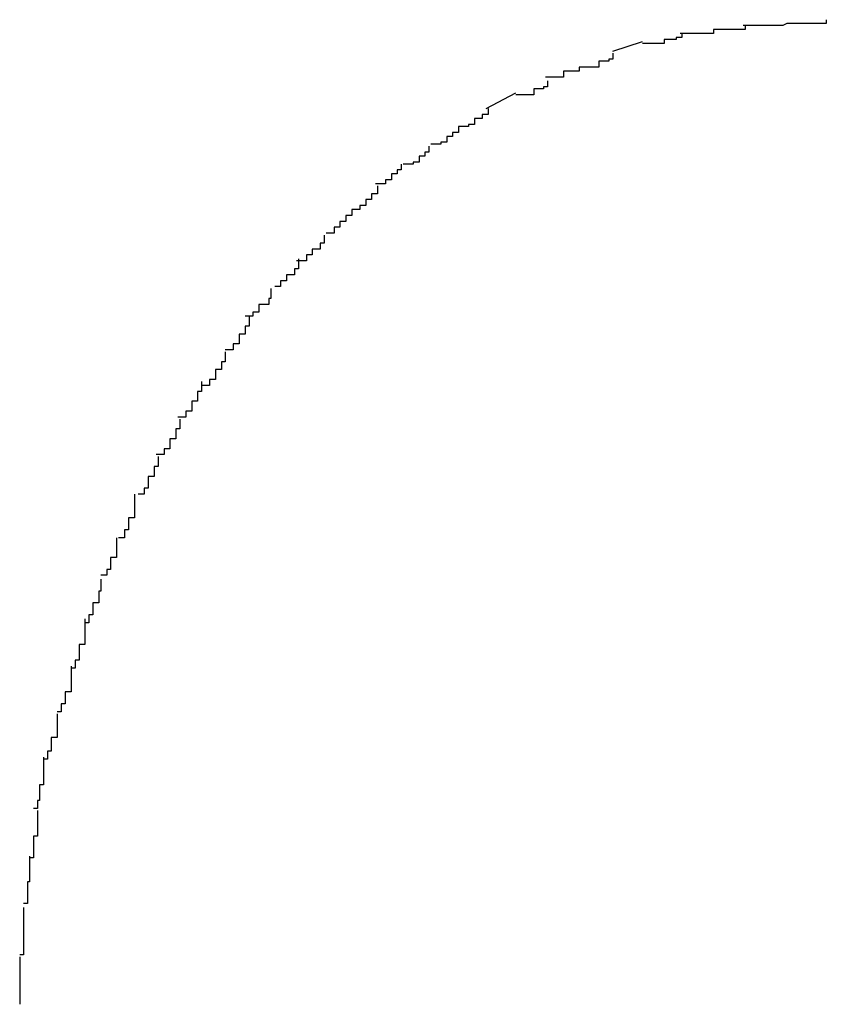
# Model space of a CAD drawing. Extents: x -12.1 to 12.1, y -12.1 to 12.1.
# Drawn here: x -6.6 to -6.6, y 1.7 to 1.8 of the extents above; entities that cross this region are included whole.
import ezdxf

# ---------------------------------------------------------------- set-up
doc = ezdxf.new("R2010")
doc.units = 0
doc.layers.get('0').update_dxf_attribs({"linetype": 'CONTINUOUS'})

msp = doc.modelspace()

# ---------------------------------------------------------------- linework, layer by layer
at = {"color": 0}
for points in [[(-6.5625, 1.7745), (-6.5625, 1.7745), (-6.5625, 1.7743), (-6.5628, 1.7743), (-6.563, 1.7743), (-6.5633, 1.7743), (-6.5636, 1.7743), (-6.5639, 1.7743), (-6.5642, 1.7743), (-6.5645, 1.7743), (-6.5647, 1.7742), (-6.565, 1.7742), (-6.5653, 1.7742), (-6.5656, 1.7742), (-6.5658, 1.7742), (-6.5661, 1.7742), (-6.5664, 1.7742), (-6.5667, 1.7742)], [(-6.5625, 1.7745), (-6.5625, 1.7745), (-6.5625, 1.7743), (-6.5628, 1.7743), (-6.563, 1.7743), (-6.5633, 1.7743), (-6.5636, 1.7743), (-6.5639, 1.7743), (-6.5642, 1.7743), (-6.5645, 1.7743), (-6.5647, 1.7742), (-6.565, 1.7742), (-6.5653, 1.7742), (-6.5656, 1.7742), (-6.5658, 1.7742), (-6.5661, 1.7742), (-6.5664, 1.7742), (-6.5667, 1.7742)], [(-6.5666, 1.7742), (-6.5666, 1.7742), (-6.5666, 1.774), (-6.5669, 1.774), (-6.567, 1.774), (-6.5673, 1.774), (-6.5673, 1.774), (-6.5676, 1.774), (-6.5679, 1.774), (-6.5682, 1.774), (-6.5682, 1.7738), (-6.5685, 1.7738), (-6.5687, 1.7738), (-6.569, 1.7738), (-6.569, 1.7738), (-6.5693, 1.7738), (-6.5696, 1.7738), (-6.5699, 1.7738)], [(-6.5666, 1.7742), (-6.5666, 1.7742), (-6.5666, 1.774), (-6.5669, 1.774), (-6.567, 1.774), (-6.5673, 1.774), (-6.5673, 1.774), (-6.5676, 1.774), (-6.5679, 1.774), (-6.5682, 1.774), (-6.5682, 1.7738), (-6.5685, 1.7738), (-6.5687, 1.7738), (-6.569, 1.7738), (-6.569, 1.7738), (-6.5693, 1.7738), (-6.5696, 1.7738), (-6.5699, 1.7738)], [(-6.5733, 1.7729), (-6.5718, 1.7734)], [(-6.5698, 1.7738), (-6.5698, 1.7738), (-6.5698, 1.7736), (-6.5698, 1.7736), (-6.5698, 1.7736), (-6.5701, 1.7736), (-6.5701, 1.7735), (-6.5704, 1.7735), (-6.5704, 1.7735), (-6.5707, 1.7735), (-6.5707, 1.7733), (-6.5709, 1.7733), (-6.5709, 1.7733), (-6.5712, 1.7733), (-6.5712, 1.7733), (-6.5715, 1.7733), (-6.5715, 1.7733), (-6.5718, 1.7733)], [(-6.5698, 1.7738), (-6.5698, 1.7738), (-6.5698, 1.7736), (-6.5698, 1.7736), (-6.5698, 1.7736), (-6.5701, 1.7736), (-6.5701, 1.7735), (-6.5704, 1.7735), (-6.5704, 1.7735), (-6.5707, 1.7735), (-6.5707, 1.7733), (-6.5709, 1.7733), (-6.5709, 1.7733), (-6.5712, 1.7733), (-6.5712, 1.7733), (-6.5715, 1.7733), (-6.5715, 1.7733), (-6.5718, 1.7733)], [(-6.5733, 1.7728), (-6.5733, 1.7728), (-6.5733, 1.7725), (-6.5733, 1.7725), (-6.5733, 1.7725), (-6.5735, 1.7725), (-6.5735, 1.7724), (-6.5737, 1.7724), (-6.5737, 1.7724), (-6.574, 1.7724), (-6.574, 1.7721), (-6.5742, 1.7721), (-6.5742, 1.7721), (-6.5745, 1.7721), (-6.5745, 1.7721), (-6.5747, 1.7721), (-6.5747, 1.7721), (-6.575, 1.7721)], [(-6.5733, 1.7728), (-6.5733, 1.7728), (-6.5733, 1.7725), (-6.5733, 1.7725), (-6.5733, 1.7725), (-6.5735, 1.7725), (-6.5735, 1.7724), (-6.5737, 1.7724), (-6.5737, 1.7724), (-6.574, 1.7724), (-6.574, 1.7721), (-6.5742, 1.7721), (-6.5742, 1.7721), (-6.5745, 1.7721), (-6.5745, 1.7721), (-6.5747, 1.7721), (-6.5747, 1.7721), (-6.575, 1.7721)], [(-6.575, 1.7721), (-6.575, 1.7721), (-6.575, 1.7719), (-6.575, 1.7719), (-6.575, 1.7719), (-6.5753, 1.7719), (-6.5753, 1.7719), (-6.5755, 1.7719), (-6.5755, 1.7719), (-6.5758, 1.7719), (-6.5758, 1.7716), (-6.5758, 1.7716), (-6.5758, 1.7716), (-6.5761, 1.7716), (-6.5761, 1.7716), (-6.5764, 1.7716), (-6.5764, 1.7716), (-6.5767, 1.7716)], [(-6.575, 1.7721), (-6.575, 1.7721), (-6.575, 1.7719), (-6.575, 1.7719), (-6.575, 1.7719), (-6.5753, 1.7719), (-6.5753, 1.7719), (-6.5755, 1.7719), (-6.5755, 1.7719), (-6.5758, 1.7719), (-6.5758, 1.7716), (-6.5758, 1.7716), (-6.5758, 1.7716), (-6.5761, 1.7716), (-6.5761, 1.7716), (-6.5764, 1.7716), (-6.5764, 1.7716), (-6.5767, 1.7716)], [(-6.5766, 1.7714), (-6.5766, 1.7714), (-6.5766, 1.7711), (-6.5766, 1.7711), (-6.5766, 1.7711), (-6.5768, 1.7711), (-6.5768, 1.771), (-6.577, 1.771), (-6.577, 1.771), (-6.5773, 1.771), (-6.5773, 1.7707), (-6.5774, 1.7707), (-6.5774, 1.7707), (-6.5777, 1.7707), (-6.5777, 1.7707), (-6.5779, 1.7707), (-6.5779, 1.7707), (-6.5782, 1.7707)], [(-6.5766, 1.7714), (-6.5766, 1.7714), (-6.5766, 1.7711), (-6.5766, 1.7711), (-6.5766, 1.7711), (-6.5768, 1.7711), (-6.5768, 1.771), (-6.577, 1.771), (-6.577, 1.771), (-6.5773, 1.771), (-6.5773, 1.7707), (-6.5774, 1.7707), (-6.5774, 1.7707), (-6.5777, 1.7707), (-6.5777, 1.7707), (-6.5779, 1.7707), (-6.5779, 1.7707), (-6.5782, 1.7707)], [(-6.5797, 1.77), (-6.5782, 1.7708)], [(-6.5796, 1.77), (-6.5796, 1.77), (-6.5796, 1.7697), (-6.5796, 1.7697), (-6.5796, 1.7697), (-6.5799, 1.7697), (-6.5799, 1.7695), (-6.58, 1.7695), (-6.58, 1.7695), (-6.5803, 1.7695), (-6.5803, 1.7692), (-6.5803, 1.7692), (-6.5803, 1.7692), (-6.5806, 1.7692), (-6.5806, 1.7691), (-6.5808, 1.7691), (-6.5808, 1.7691), (-6.5811, 1.7691)], [(-6.5796, 1.77), (-6.5796, 1.77), (-6.5796, 1.7697), (-6.5796, 1.7697), (-6.5796, 1.7697), (-6.5799, 1.7697), (-6.5799, 1.7695), (-6.58, 1.7695), (-6.58, 1.7695), (-6.5803, 1.7695), (-6.5803, 1.7692), (-6.5803, 1.7692), (-6.5803, 1.7692), (-6.5806, 1.7692), (-6.5806, 1.7691), (-6.5808, 1.7691), (-6.5808, 1.7691), (-6.5811, 1.7691)], [(-6.5811, 1.7691), (-6.5811, 1.7691), (-6.5811, 1.7688), (-6.5811, 1.7688), (-6.5811, 1.7688), (-6.5814, 1.7688), (-6.5814, 1.7686), (-6.5814, 1.7686), (-6.5814, 1.7686), (-6.5817, 1.7686), (-6.5817, 1.7683), (-6.5817, 1.7683), (-6.5817, 1.7683), (-6.582, 1.7683), (-6.582, 1.7682), (-6.5822, 1.7682), (-6.5822, 1.7682), (-6.5825, 1.7682)], [(-6.5811, 1.7691), (-6.5811, 1.7691), (-6.5811, 1.7688), (-6.5811, 1.7688), (-6.5811, 1.7688), (-6.5814, 1.7688), (-6.5814, 1.7686), (-6.5814, 1.7686), (-6.5814, 1.7686), (-6.5817, 1.7686), (-6.5817, 1.7683), (-6.5817, 1.7683), (-6.5817, 1.7683), (-6.582, 1.7683), (-6.582, 1.7682), (-6.5822, 1.7682), (-6.5822, 1.7682), (-6.5825, 1.7682)], [(-6.5826, 1.7681), (-6.5826, 1.7681), (-6.5826, 1.7678), (-6.5826, 1.7678), (-6.5826, 1.7678), (-6.5828, 1.7678), (-6.5828, 1.7676), (-6.5828, 1.7676), (-6.5828, 1.7676), (-6.5831, 1.7676), (-6.5831, 1.7673), (-6.5831, 1.7673), (-6.5831, 1.7673), (-6.5834, 1.7673), (-6.5834, 1.7672), (-6.5836, 1.7672), (-6.5836, 1.7672), (-6.5839, 1.7672)], [(-6.5826, 1.7681), (-6.5826, 1.7681), (-6.5826, 1.7678), (-6.5826, 1.7678), (-6.5826, 1.7678), (-6.5828, 1.7678), (-6.5828, 1.7676), (-6.5828, 1.7676), (-6.5828, 1.7676), (-6.5831, 1.7676), (-6.5831, 1.7673), (-6.5831, 1.7673), (-6.5831, 1.7673), (-6.5834, 1.7673), (-6.5834, 1.7672), (-6.5836, 1.7672), (-6.5836, 1.7672), (-6.5839, 1.7672)], [(-6.584, 1.7672), (-6.584, 1.7672), (-6.584, 1.7669), (-6.584, 1.7669), (-6.584, 1.7669), (-6.5842, 1.7669), (-6.5842, 1.7667), (-6.5842, 1.7667), (-6.5842, 1.7667), (-6.5845, 1.7667), (-6.5845, 1.7664), (-6.5845, 1.7664), (-6.5845, 1.7664), (-6.5848, 1.7664), (-6.5848, 1.7662), (-6.585, 1.7662), (-6.585, 1.7662), (-6.5853, 1.7662)], [(-6.584, 1.7672), (-6.584, 1.7672), (-6.584, 1.7669), (-6.584, 1.7669), (-6.584, 1.7669), (-6.5842, 1.7669), (-6.5842, 1.7667), (-6.5842, 1.7667), (-6.5842, 1.7667), (-6.5845, 1.7667), (-6.5845, 1.7664), (-6.5845, 1.7664), (-6.5845, 1.7664), (-6.5848, 1.7664), (-6.5848, 1.7662), (-6.585, 1.7662), (-6.585, 1.7662), (-6.5853, 1.7662)], [(-6.5852, 1.7661), (-6.5852, 1.7661), (-6.5852, 1.7658), (-6.5852, 1.7658), (-6.5852, 1.7657), (-6.5855, 1.7657), (-6.5855, 1.7654), (-6.5855, 1.7654), (-6.5855, 1.7654), (-6.5858, 1.7654), (-6.5858, 1.7651), (-6.5858, 1.7651), (-6.5858, 1.7651), (-6.5861, 1.7651), (-6.5861, 1.7649), (-6.5862, 1.7649), (-6.5862, 1.7649), (-6.5865, 1.7649)], [(-6.5852, 1.7661), (-6.5852, 1.7661), (-6.5852, 1.7658), (-6.5852, 1.7658), (-6.5852, 1.7657), (-6.5855, 1.7657), (-6.5855, 1.7654), (-6.5855, 1.7654), (-6.5855, 1.7654), (-6.5858, 1.7654), (-6.5858, 1.7651), (-6.5858, 1.7651), (-6.5858, 1.7651), (-6.5861, 1.7651), (-6.5861, 1.7649), (-6.5862, 1.7649), (-6.5862, 1.7649), (-6.5865, 1.7649)], [(-6.5865, 1.7649), (-6.5865, 1.7649), (-6.5865, 1.7646), (-6.5865, 1.7646), (-6.5865, 1.7646), (-6.5868, 1.7646), (-6.5868, 1.7643), (-6.5868, 1.7643), (-6.5868, 1.7643), (-6.5871, 1.7643), (-6.5871, 1.764), (-6.5871, 1.764), (-6.5871, 1.764), (-6.5874, 1.764), (-6.5874, 1.7637), (-6.5875, 1.7637), (-6.5875, 1.7637), (-6.5878, 1.7637)], [(-6.5865, 1.7649), (-6.5865, 1.7649), (-6.5865, 1.7646), (-6.5865, 1.7646), (-6.5865, 1.7646), (-6.5868, 1.7646), (-6.5868, 1.7643), (-6.5868, 1.7643), (-6.5868, 1.7643), (-6.5871, 1.7643), (-6.5871, 1.764), (-6.5871, 1.764), (-6.5871, 1.764), (-6.5874, 1.764), (-6.5874, 1.7637), (-6.5875, 1.7637), (-6.5875, 1.7637), (-6.5878, 1.7637)], [(-6.5879, 1.7636), (-6.5879, 1.7636), (-6.5879, 1.7633), (-6.5879, 1.7633), (-6.5879, 1.7632), (-6.5881, 1.7632), (-6.5881, 1.7629), (-6.5882, 1.7629), (-6.5882, 1.7629), (-6.5885, 1.7629), (-6.5885, 1.7626), (-6.5885, 1.7626), (-6.5885, 1.7626), (-6.5888, 1.7626), (-6.5888, 1.7623), (-6.589, 1.7623), (-6.589, 1.7623), (-6.5893, 1.7623)], [(-6.5879, 1.7636), (-6.5879, 1.7636), (-6.5879, 1.7633), (-6.5879, 1.7633), (-6.5879, 1.7632), (-6.5881, 1.7632), (-6.5881, 1.7629), (-6.5882, 1.7629), (-6.5882, 1.7629), (-6.5885, 1.7629), (-6.5885, 1.7626), (-6.5885, 1.7626), (-6.5885, 1.7626), (-6.5888, 1.7626), (-6.5888, 1.7623), (-6.589, 1.7623), (-6.589, 1.7623), (-6.5893, 1.7623)], [(-6.5892, 1.7624), (-6.5892, 1.7624), (-6.5892, 1.7621), (-6.5892, 1.7621), (-6.5892, 1.7619), (-6.5894, 1.7619), (-6.5894, 1.7616), (-6.5895, 1.7616), (-6.5895, 1.7616), (-6.5898, 1.7616), (-6.5898, 1.7613), (-6.5898, 1.7613), (-6.5898, 1.7613), (-6.5901, 1.7613), (-6.5901, 1.761), (-6.5901, 1.761), (-6.5901, 1.761), (-6.5904, 1.761)], [(-6.5892, 1.7624), (-6.5892, 1.7624), (-6.5892, 1.7621), (-6.5892, 1.7621), (-6.5892, 1.7619), (-6.5894, 1.7619), (-6.5894, 1.7616), (-6.5895, 1.7616), (-6.5895, 1.7616), (-6.5898, 1.7616), (-6.5898, 1.7613), (-6.5898, 1.7613), (-6.5898, 1.7613), (-6.5901, 1.7613), (-6.5901, 1.761), (-6.5901, 1.761), (-6.5901, 1.761), (-6.5904, 1.761)], [(-6.5906, 1.7609), (-6.5906, 1.7609), (-6.5906, 1.7606), (-6.5906, 1.7606), (-6.5906, 1.7604), (-6.5907, 1.7604), (-6.5907, 1.7601), (-6.5909, 1.7601), (-6.5909, 1.7601), (-6.5912, 1.7601), (-6.5912, 1.7598), (-6.5912, 1.7598), (-6.5912, 1.7597), (-6.5915, 1.7597), (-6.5915, 1.7595), (-6.5916, 1.7595), (-6.5916, 1.7595), (-6.5919, 1.7595)], [(-6.5906, 1.7609), (-6.5906, 1.7609), (-6.5906, 1.7606), (-6.5906, 1.7606), (-6.5906, 1.7604), (-6.5907, 1.7604), (-6.5907, 1.7601), (-6.5909, 1.7601), (-6.5909, 1.7601), (-6.5912, 1.7601), (-6.5912, 1.7598), (-6.5912, 1.7598), (-6.5912, 1.7597), (-6.5915, 1.7597), (-6.5915, 1.7595), (-6.5916, 1.7595), (-6.5916, 1.7595), (-6.5919, 1.7595)], [(-6.5917, 1.7595), (-6.5917, 1.7595), (-6.5917, 1.7592), (-6.5917, 1.7592), (-6.5917, 1.759), (-6.5919, 1.759), (-6.5919, 1.7587), (-6.5919, 1.7587), (-6.5919, 1.7586), (-6.5922, 1.7586), (-6.5922, 1.7583), (-6.5922, 1.7583), (-6.5922, 1.7581), (-6.5925, 1.7581), (-6.5925, 1.7578), (-6.5926, 1.7578), (-6.5926, 1.7578), (-6.5929, 1.7578)], [(-6.5917, 1.7595), (-6.5917, 1.7595), (-6.5917, 1.7592), (-6.5917, 1.7592), (-6.5917, 1.759), (-6.5919, 1.759), (-6.5919, 1.7587), (-6.5919, 1.7587), (-6.5919, 1.7586), (-6.5922, 1.7586), (-6.5922, 1.7583), (-6.5922, 1.7583), (-6.5922, 1.7581), (-6.5925, 1.7581), (-6.5925, 1.7578), (-6.5926, 1.7578), (-6.5926, 1.7578), (-6.5929, 1.7578)], [(-6.5929, 1.7577), (-6.5929, 1.7577), (-6.5929, 1.7574), (-6.5929, 1.7574), (-6.5929, 1.7572), (-6.5931, 1.7572), (-6.5931, 1.7569), (-6.5931, 1.7569), (-6.5931, 1.7568), (-6.5934, 1.7568), (-6.5934, 1.7565), (-6.5934, 1.7565), (-6.5934, 1.7563), (-6.5937, 1.7563), (-6.5937, 1.756), (-6.5938, 1.756), (-6.5938, 1.756), (-6.5941, 1.756)], [(-6.5929, 1.7577), (-6.5929, 1.7577), (-6.5929, 1.7574), (-6.5929, 1.7574), (-6.5929, 1.7572), (-6.5931, 1.7572), (-6.5931, 1.7569), (-6.5931, 1.7569), (-6.5931, 1.7568), (-6.5934, 1.7568), (-6.5934, 1.7565), (-6.5934, 1.7565), (-6.5934, 1.7563), (-6.5937, 1.7563), (-6.5937, 1.756), (-6.5938, 1.756), (-6.5938, 1.756), (-6.5941, 1.756)], [(-6.5941, 1.7562), (-6.5941, 1.7562), (-6.5941, 1.7559), (-6.5941, 1.7559), (-6.5941, 1.7557), (-6.5943, 1.7557), (-6.5943, 1.7554), (-6.5943, 1.7554), (-6.5943, 1.7552), (-6.5946, 1.7552), (-6.5946, 1.7549), (-6.5946, 1.7549), (-6.5946, 1.7547), (-6.5949, 1.7547), (-6.5949, 1.7544), (-6.595, 1.7544), (-6.595, 1.7544), (-6.5953, 1.7544)], [(-6.5941, 1.7562), (-6.5941, 1.7562), (-6.5941, 1.7559), (-6.5941, 1.7559), (-6.5941, 1.7557), (-6.5943, 1.7557), (-6.5943, 1.7554), (-6.5943, 1.7554), (-6.5943, 1.7552), (-6.5946, 1.7552), (-6.5946, 1.7549), (-6.5946, 1.7549), (-6.5946, 1.7547), (-6.5949, 1.7547), (-6.5949, 1.7544), (-6.595, 1.7544), (-6.595, 1.7544), (-6.5953, 1.7544)], [(-6.5952, 1.7543), (-6.5952, 1.7543), (-6.5952, 1.754), (-6.5952, 1.754), (-6.5952, 1.7538), (-6.5954, 1.7538), (-6.5954, 1.7535), (-6.5954, 1.7535), (-6.5954, 1.7533), (-6.5957, 1.7533), (-6.5957, 1.753), (-6.5957, 1.753), (-6.5957, 1.7528), (-6.596, 1.7528), (-6.596, 1.7525), (-6.5961, 1.7525), (-6.5961, 1.7525), (-6.5964, 1.7525)], [(-6.5952, 1.7543), (-6.5952, 1.7543), (-6.5952, 1.754), (-6.5952, 1.754), (-6.5952, 1.7538), (-6.5954, 1.7538), (-6.5954, 1.7535), (-6.5954, 1.7535), (-6.5954, 1.7533), (-6.5957, 1.7533), (-6.5957, 1.753), (-6.5957, 1.753), (-6.5957, 1.7528), (-6.596, 1.7528), (-6.596, 1.7525), (-6.5961, 1.7525), (-6.5961, 1.7525), (-6.5964, 1.7525)], [(-6.5963, 1.7524), (-6.5963, 1.7524), (-6.5963, 1.7521), (-6.5963, 1.7521), (-6.5963, 1.7519), (-6.5965, 1.7519), (-6.5965, 1.7516), (-6.5965, 1.7516), (-6.5965, 1.7514), (-6.5968, 1.7514), (-6.5968, 1.7511), (-6.5968, 1.7511), (-6.5968, 1.7508), (-6.597, 1.7508), (-6.597, 1.7505), (-6.597, 1.7505), (-6.597, 1.7505), (-6.5973, 1.7505)], [(-6.5963, 1.7524), (-6.5963, 1.7524), (-6.5963, 1.7521), (-6.5963, 1.7521), (-6.5963, 1.7519), (-6.5965, 1.7519), (-6.5965, 1.7516), (-6.5965, 1.7516), (-6.5965, 1.7514), (-6.5968, 1.7514), (-6.5968, 1.7511), (-6.5968, 1.7511), (-6.5968, 1.7508), (-6.597, 1.7508), (-6.597, 1.7505), (-6.597, 1.7505), (-6.597, 1.7505), (-6.5973, 1.7505)], [(-6.5975, 1.7505), (-6.5975, 1.7505), (-6.5975, 1.7502), (-6.5975, 1.7502), (-6.5975, 1.7499), (-6.5975, 1.7499), (-6.5975, 1.7496), (-6.5975, 1.7496), (-6.5975, 1.7493), (-6.5978, 1.7493), (-6.5978, 1.749), (-6.5978, 1.749), (-6.5978, 1.7487), (-6.598, 1.7487), (-6.598, 1.7484), (-6.598, 1.7484), (-6.598, 1.7483), (-6.5983, 1.7483)], [(-6.5975, 1.7505), (-6.5975, 1.7505), (-6.5975, 1.7502), (-6.5975, 1.7502), (-6.5975, 1.7499), (-6.5975, 1.7499), (-6.5975, 1.7496), (-6.5975, 1.7496), (-6.5975, 1.7493), (-6.5978, 1.7493), (-6.5978, 1.749), (-6.5978, 1.749), (-6.5978, 1.7487), (-6.598, 1.7487), (-6.598, 1.7484), (-6.598, 1.7484), (-6.598, 1.7483), (-6.5983, 1.7483)], [(-6.5984, 1.7483), (-6.5984, 1.7483), (-6.5984, 1.748), (-6.5984, 1.748), (-6.5984, 1.7478), (-6.5984, 1.7478), (-6.5984, 1.7475), (-6.5984, 1.7475), (-6.5984, 1.7473), (-6.5987, 1.7473), (-6.5987, 1.747), (-6.5987, 1.747), (-6.5987, 1.7467), (-6.5989, 1.7467), (-6.5989, 1.7464), (-6.5989, 1.7464), (-6.5989, 1.7464), (-6.5992, 1.7464)], [(-6.5984, 1.7483), (-6.5984, 1.7483), (-6.5984, 1.748), (-6.5984, 1.748), (-6.5984, 1.7478), (-6.5984, 1.7478), (-6.5984, 1.7475), (-6.5984, 1.7475), (-6.5984, 1.7473), (-6.5987, 1.7473), (-6.5987, 1.747), (-6.5987, 1.747), (-6.5987, 1.7467), (-6.5989, 1.7467), (-6.5989, 1.7464), (-6.5989, 1.7464), (-6.5989, 1.7464), (-6.5992, 1.7464)], [(-6.5992, 1.7462), (-6.5992, 1.7462), (-6.5992, 1.7459), (-6.5992, 1.7459), (-6.5992, 1.7456), (-6.5993, 1.7456), (-6.5993, 1.7453), (-6.5993, 1.7453), (-6.5993, 1.745), (-6.5996, 1.745), (-6.5996, 1.7447), (-6.5996, 1.7447), (-6.5996, 1.7444), (-6.5998, 1.7444), (-6.5998, 1.7441), (-6.5998, 1.7441), (-6.5998, 1.744), (-6.6, 1.744)], [(-6.5992, 1.7462), (-6.5992, 1.7462), (-6.5992, 1.7459), (-6.5992, 1.7459), (-6.5992, 1.7456), (-6.5993, 1.7456), (-6.5993, 1.7453), (-6.5993, 1.7453), (-6.5993, 1.745), (-6.5996, 1.745), (-6.5996, 1.7447), (-6.5996, 1.7447), (-6.5996, 1.7444), (-6.5998, 1.7444), (-6.5998, 1.7441), (-6.5998, 1.7441), (-6.5998, 1.744), (-6.6, 1.744)], [(-6.6, 1.7442), (-6.6, 1.7442), (-6.6, 1.7439), (-6.6, 1.7438), (-6.6, 1.7435), (-6.6, 1.7435), (-6.6, 1.7432), (-6.6, 1.7432), (-6.6, 1.7429), (-6.6003, 1.7429), (-6.6003, 1.7426), (-6.6003, 1.7424), (-6.6003, 1.7421), (-6.6005, 1.7421), (-6.6005, 1.7418), (-6.6005, 1.7418), (-6.6005, 1.7417), (-6.6007, 1.7417)], [(-6.6, 1.7442), (-6.6, 1.7442), (-6.6, 1.7439), (-6.6, 1.7438), (-6.6, 1.7435), (-6.6, 1.7435), (-6.6, 1.7432), (-6.6, 1.7432), (-6.6, 1.7429), (-6.6003, 1.7429), (-6.6003, 1.7426), (-6.6003, 1.7424), (-6.6003, 1.7421), (-6.6005, 1.7421), (-6.6005, 1.7418), (-6.6005, 1.7418), (-6.6005, 1.7417), (-6.6007, 1.7417)], [(-6.6007, 1.7418), (-6.6007, 1.7418), (-6.6007, 1.7415), (-6.6007, 1.7414), (-6.6007, 1.7411), (-6.6007, 1.7411), (-6.6007, 1.7408), (-6.6007, 1.7408), (-6.6007, 1.7405), (-6.601, 1.7405), (-6.601, 1.7402), (-6.601, 1.7402), (-6.601, 1.7399), (-6.6012, 1.7399), (-6.6012, 1.7396), (-6.6012, 1.7396), (-6.6012, 1.7395), (-6.6014, 1.7395)], [(-6.6007, 1.7418), (-6.6007, 1.7418), (-6.6007, 1.7415), (-6.6007, 1.7414), (-6.6007, 1.7411), (-6.6007, 1.7411), (-6.6007, 1.7408), (-6.6007, 1.7408), (-6.6007, 1.7405), (-6.601, 1.7405), (-6.601, 1.7402), (-6.601, 1.7402), (-6.601, 1.7399), (-6.6012, 1.7399), (-6.6012, 1.7396), (-6.6012, 1.7396), (-6.6012, 1.7395), (-6.6014, 1.7395)], [(-6.6014, 1.7394), (-6.6014, 1.7394), (-6.6014, 1.7391), (-6.6014, 1.7391), (-6.6014, 1.7388), (-6.6014, 1.7388), (-6.6014, 1.7385), (-6.6014, 1.7385), (-6.6014, 1.7382), (-6.6017, 1.7382), (-6.6017, 1.7379), (-6.6017, 1.7378), (-6.6017, 1.7375), (-6.6019, 1.7375), (-6.6019, 1.7372), (-6.6019, 1.7372), (-6.6019, 1.7371), (-6.6021, 1.7371)], [(-6.6014, 1.7394), (-6.6014, 1.7394), (-6.6014, 1.7391), (-6.6014, 1.7391), (-6.6014, 1.7388), (-6.6014, 1.7388), (-6.6014, 1.7385), (-6.6014, 1.7385), (-6.6014, 1.7382), (-6.6017, 1.7382), (-6.6017, 1.7379), (-6.6017, 1.7378), (-6.6017, 1.7375), (-6.6019, 1.7375), (-6.6019, 1.7372), (-6.6019, 1.7372), (-6.6019, 1.7371), (-6.6021, 1.7371)], [(-6.6021, 1.7372), (-6.6021, 1.7372), (-6.6021, 1.7369), (-6.6021, 1.7368), (-6.6021, 1.7365), (-6.6021, 1.7365), (-6.6021, 1.7362), (-6.6021, 1.7361), (-6.6021, 1.7358), (-6.6023, 1.7358), (-6.6023, 1.7355), (-6.6023, 1.7353), (-6.6023, 1.735), (-6.6024, 1.735), (-6.6024, 1.7347), (-6.6024, 1.7347), (-6.6024, 1.7346), (-6.6026, 1.7346)], [(-6.6021, 1.7372), (-6.6021, 1.7372), (-6.6021, 1.7369), (-6.6021, 1.7368), (-6.6021, 1.7365), (-6.6021, 1.7365), (-6.6021, 1.7362), (-6.6021, 1.7361), (-6.6021, 1.7358), (-6.6023, 1.7358), (-6.6023, 1.7355), (-6.6023, 1.7353), (-6.6023, 1.735), (-6.6024, 1.735), (-6.6024, 1.7347), (-6.6024, 1.7347), (-6.6024, 1.7346), (-6.6026, 1.7346)], [(-6.6024, 1.7345), (-6.6024, 1.7345), (-6.6024, 1.7342), (-6.6024, 1.7341), (-6.6024, 1.7338), (-6.6024, 1.7338), (-6.6024, 1.7335), (-6.6024, 1.7335), (-6.6024, 1.7332), (-6.6026, 1.7332), (-6.6026, 1.7329), (-6.6026, 1.7328), (-6.6026, 1.7325), (-6.6026, 1.7325), (-6.6026, 1.7322), (-6.6026, 1.7322), (-6.6026, 1.7321), (-6.6028, 1.7321)], [(-6.6024, 1.7345), (-6.6024, 1.7345), (-6.6024, 1.7342), (-6.6024, 1.7341), (-6.6024, 1.7338), (-6.6024, 1.7338), (-6.6024, 1.7335), (-6.6024, 1.7335), (-6.6024, 1.7332), (-6.6026, 1.7332), (-6.6026, 1.7329), (-6.6026, 1.7328), (-6.6026, 1.7325), (-6.6026, 1.7325), (-6.6026, 1.7322), (-6.6026, 1.7322), (-6.6026, 1.7321), (-6.6028, 1.7321)], [(-6.6028, 1.7322), (-6.6028, 1.7322), (-6.6028, 1.7319), (-6.6028, 1.7318), (-6.6028, 1.7315), (-6.6028, 1.7315), (-6.6028, 1.7312), (-6.6028, 1.7312), (-6.6028, 1.7309), (-6.6029, 1.7309), (-6.6029, 1.7306), (-6.6029, 1.7305), (-6.6029, 1.7302), (-6.6029, 1.7302), (-6.6029, 1.7299), (-6.6029, 1.7299), (-6.6029, 1.7298), (-6.6031, 1.7298)], [(-6.6028, 1.7322), (-6.6028, 1.7322), (-6.6028, 1.7319), (-6.6028, 1.7318), (-6.6028, 1.7315), (-6.6028, 1.7315), (-6.6028, 1.7312), (-6.6028, 1.7312), (-6.6028, 1.7309), (-6.6029, 1.7309), (-6.6029, 1.7306), (-6.6029, 1.7305), (-6.6029, 1.7302), (-6.6029, 1.7302), (-6.6029, 1.7299), (-6.6029, 1.7299), (-6.6029, 1.7298), (-6.6031, 1.7298)], [(-6.6031, 1.7296), (-6.6031, 1.7296), (-6.6031, 1.7293), (-6.6031, 1.7293), (-6.6031, 1.729), (-6.6031, 1.729), (-6.6031, 1.7287), (-6.6031, 1.7287), (-6.6031, 1.7284), (-6.6031, 1.7284), (-6.6031, 1.7281), (-6.6031, 1.728), (-6.6031, 1.7277), (-6.6031, 1.7277), (-6.6031, 1.7274), (-6.6031, 1.7274), (-6.6031, 1.7272), (-6.6033, 1.7272)], [(-6.6031, 1.7296), (-6.6031, 1.7296), (-6.6031, 1.7293), (-6.6031, 1.7293), (-6.6031, 1.729), (-6.6031, 1.729), (-6.6031, 1.7287), (-6.6031, 1.7287), (-6.6031, 1.7284), (-6.6031, 1.7284), (-6.6031, 1.7281), (-6.6031, 1.728), (-6.6031, 1.7277), (-6.6031, 1.7277), (-6.6031, 1.7274), (-6.6031, 1.7274), (-6.6031, 1.7272), (-6.6033, 1.7272)], [(-6.6033, 1.7271), (-6.6033, 1.7271), (-6.6033, 1.7268), (-6.6033, 1.7267), (-6.6033, 1.7264), (-6.6033, 1.7264), (-6.6033, 1.7261), (-6.6033, 1.7261), (-6.6033, 1.7258), (-6.6033, 1.7258), (-6.6033, 1.7255), (-6.6033, 1.7255), (-6.6033, 1.7252), (-6.6033, 1.7252), (-6.6033, 1.7249), (-6.6033, 1.7249), (-6.6033, 1.7247), (-6.6033, 1.7247), (-6.6033, 1.7247), (-6.6033, 1.7247), (-6.6033, 1.7247), (-6.6033, 1.7247), (-6.6033, 1.7247), (-6.6033, 1.7247), (-6.6033, 1.7247), (-6.6033, 1.7247), (-6.6033, 1.7247), (-6.6033, 1.7247), (-6.6033, 1.7247), (-6.6033, 1.7247), (-6.6033, 1.7247), (-6.6033, 1.7247), (-6.6033, 1.7247), (-6.6033, 1.7247), (-6.6033, 1.7247)], [(-6.6033, 1.7271), (-6.6033, 1.7271), (-6.6033, 1.7268), (-6.6033, 1.7267), (-6.6033, 1.7264), (-6.6033, 1.7264), (-6.6033, 1.7261), (-6.6033, 1.7261), (-6.6033, 1.7258), (-6.6033, 1.7258), (-6.6033, 1.7255), (-6.6033, 1.7255), (-6.6033, 1.7252), (-6.6033, 1.7252), (-6.6033, 1.7249), (-6.6033, 1.7249), (-6.6033, 1.7247), (-6.6033, 1.7247), (-6.6033, 1.7247), (-6.6033, 1.7247), (-6.6033, 1.7247), (-6.6033, 1.7247), (-6.6033, 1.7247), (-6.6033, 1.7247), (-6.6033, 1.7247), (-6.6033, 1.7247), (-6.6033, 1.7247), (-6.6033, 1.7247), (-6.6033, 1.7247), (-6.6033, 1.7247), (-6.6033, 1.7247), (-6.6033, 1.7247), (-6.6033, 1.7247), (-6.6033, 1.7247), (-6.6033, 1.7247)]]:
    msp.add_lwpolyline(points, dxfattribs=at)

doc.saveas('drawing.dxf')
